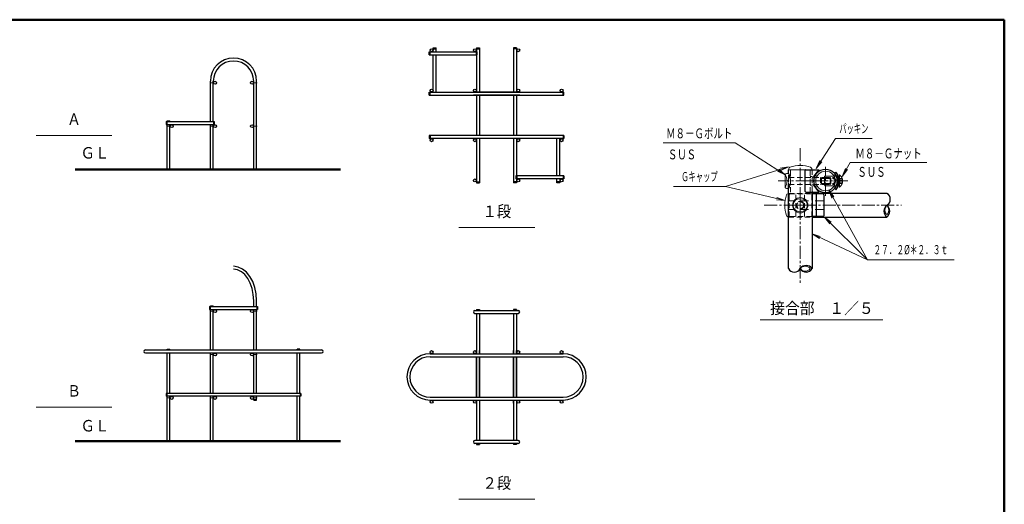
# Model space of a CAD drawing. Units: millimetres. Extents: x 25 to 405, y 15 to 281.
# Drawn here: x 177 to 405, y 170 to 281 of the extents above; entities that cross this region are included whole.
import ezdxf
from ezdxf.enums import TextEntityAlignment as Align

# ---------------------------------------------------------------- set-up
doc = ezdxf.new("R2010")
doc.units = ezdxf.units.MM
for name, pattern in [('一点鎖線', [4.5, 3, -0.5, 0.5, -0.5]), ('実線', [0]), ('点線', [1.9, 1.2, -0.7]), ('破線', [3.5, 2, -1.5]), ('補助線', [6, 1, -5])]:
    doc.linetypes.add(name, pattern=pattern)
for name, color, linetype, lineweight in [('GR1', 1, '破線', 30), ('GR14', 3, '破線', 30), ('GR5', 8, '破線', 30)]:
    doc.layers.add(name, color=color, linetype=linetype, lineweight=lineweight)
doc.styles.add('ＭＳ ゴシック', font='txt')

# ---------------------------------------------------------------- blocks, each defined once
blk = doc.blocks.new('BLKF077')
at = {"color": 0, "linetype": 'ByBlock', "lineweight": -2}
for p, q in [((272.13, 204.44), (302.81, 204.44)), ((272.13, 203.76), (302.81, 203.76)), ((272.13, 194.44), (302.81, 194.44)), ((272.13, 193.76), (302.81, 193.76))]:
    blk.add_line(p, q, dxfattribs=at)
for centre, radius, start, end in [((272.13, 199.1), 5.34, 90, 270), ((272.13, 199.1), 4.66, 90, 270), ((302.81, 199.1), 5.34, 270, 90), ((302.81, 199.1), 4.66, 270, 90)]:
    blk.add_arc(centre, radius, start, end, dxfattribs=at)
blk = doc.blocks.new('BLKF076')
at = {"color": 6, "linetype": 'ByBlock', "lineweight": -2}
for p, q in [((282.47, 214.44), (292.47, 214.44)), ((282.47, 213.76), (292.47, 213.76)), ((282.86, 214.65), (283.54, 214.65)), ((282.86, 214.45), (283.54, 214.45)), ((292.08, 214.65), (291.4, 214.65)), ((292.08, 214.45), (291.4, 214.45)), ((292.47, 184.44), (282.47, 184.44)), ((292.47, 183.76), (282.47, 183.76)), ((282.86, 183.75), (283.54, 183.75)), ((282.86, 183.55), (283.54, 183.55)), ((292.08, 183.75), (291.4, 183.75)), ((292.08, 183.55), (291.4, 183.55))]:
    blk.add_line(p, q, dxfattribs=at)
at = {"color": 0, "linetype": 'ByBlock', "lineweight": -2}
for p, q in [((282.86, 214.65), (282.86, 214.44)), ((282.86, 213.76), (282.86, 204.44)), ((283.54, 214.65), (283.54, 214.44)), ((283.54, 213.76), (283.54, 204.44)), ((291.4, 214.65), (291.4, 214.44)), ((291.4, 213.76), (291.4, 204.44)), ((292.08, 214.65), (292.08, 214.44)), ((292.08, 213.76), (292.08, 204.44)), ((282.86, 204.44), (282.86, 205.18)), ((283.54, 204.44), (283.54, 205.18)), ((291.4, 204.44), (291.4, 205.18)), ((292.08, 204.44), (292.08, 205.18)), ((282.86, 194.44), (282.86, 203.76)), ((282.86, 203.76), (282.86, 194.44)), ((283.54, 194.44), (283.54, 203.76)), ((283.54, 203.76), (283.54, 194.44)), ((291.4, 203.76), (291.4, 194.44)), ((291.4, 194.44), (291.4, 203.76)), ((292.08, 194.44), (292.08, 203.76)), ((292.08, 203.76), (292.08, 194.44)), ((282.86, 193.76), (282.86, 184.44)), ((283.54, 193.76), (283.54, 184.44)), ((291.4, 193.02), (291.4, 193.76)), ((291.4, 193.76), (291.4, 184.44)), ((292.08, 193.76), (292.08, 184.44)), ((282.86, 183.76), (282.86, 183.55)), ((283.54, 183.76), (283.54, 183.55)), ((291.4, 183.76), (291.4, 183.55)), ((292.08, 183.76), (292.08, 183.55))]:
    blk.add_line(p, q, dxfattribs=at)
at = {"color": 6, "linetype": 'ByBlock', "lineweight": -2}
for centre in [(272.47, 204.83), (282.47, 204.83), (292.47, 204.83), (302.47, 204.83), (272.47, 193.37), (282.47, 193.37), (292.47, 193.37), (302.47, 193.37)]:
    blk.add_circle(centre, 0.34, dxfattribs=at)
for centre, start, end in [((282.47, 214.1), 90, 270), ((292.47, 214.1), 270, 90), ((282.47, 184.1), 90, 270), ((292.47, 184.1), 270, 90)]:
    blk.add_arc(centre, 0.34, start, end, dxfattribs=at)
blk.add_blockref('BLKF077', (0, 0), dxfattribs=at)
blk = doc.blocks.new('FXTIP_ARROW_S')
at = {"color": 0, "linetype": 'Continuous', "lineweight": -2}
for q in [(-1, 0), (-0.99, 0.13), (-0.99, -0.13)]:
    blk.add_line((0, 0), q, dxfattribs=at)
blk = doc.blocks.new('FXDIM087')
at = {"color": 0, "linetype": 'ByBlock', "lineweight": -2}
for p, q in [((354.85, 247.54), (340.3, 242.97)), ((340.3, 242.97), (328.3, 242.97))]:
    blk.add_line(p, q, dxfattribs=at)
at = {"color": 0, "linetype": 'ByBlock', "lineweight": -2, "xscale": 2, "yscale": 2, "rotation": 17.43298186717961}
blk.add_blockref('FXTIP_ARROW_S', (354.85, 247.54), dxfattribs=at)
at = {"color": 7, "linetype": 'ByBlock', "lineweight": 20, "style": 'ＭＳ ゴシック', "width": 0.580002}
blk.add_text('Ｇキャップ', height=2.121, rotation=360, dxfattribs=at).set_placement((334.3, 243.57), align=Align.BOTTOM_CENTER)
blk = doc.blocks.new('FXDIM088')
at = {"color": 0, "linetype": 'ByBlock', "lineweight": -2}
for p, q in [((361.24, 247.18), (365.72, 254.04)), ((365.72, 254.04), (374.12, 254.04))]:
    blk.add_line(p, q, dxfattribs=at)
at = {"color": 0, "linetype": 'ByBlock', "lineweight": -2, "xscale": 2, "yscale": 2, "rotation": 236.8339204614609}
blk.add_blockref('FXTIP_ARROW_S', (361.24, 247.18), dxfattribs=at)
at = {"color": 7, "linetype": 'ByBlock', "lineweight": 20, "style": 'ＭＳ ゴシック', "width": 0.580002}
blk.add_text('パッキン', height=2.121, dxfattribs=at).set_placement((369.92, 254.64), align=Align.BOTTOM_CENTER)
blk = doc.blocks.new('FXDIM089')
at = {"color": 0, "linetype": 'ByBlock', "lineweight": -2}
for p, q in [((364.13, 242.21), (373.07, 226.12)), ((373.07, 226.12), (393.07, 226.12))]:
    blk.add_line(p, q, dxfattribs=at)
at = {"color": 0, "linetype": 'ByBlock', "lineweight": -2, "xscale": 2, "yscale": 2, "rotation": 119.0874829659878}
blk.add_blockref('FXTIP_ARROW_S', (364.13, 242.21), dxfattribs=at)
at = {"color": 7, "linetype": 'ByBlock', "lineweight": 20, "style": 'ＭＳ ゴシック', "width": 0.610529}
blk.add_text('２７．２%%c＊２．３ｔ', height=2.1212, dxfattribs=at).set_placement((383.07, 226.72), align=Align.BOTTOM_CENTER)
blk = doc.blocks.new('FXDIM090')
at = {"color": 0, "linetype": 'ByBlock', "lineweight": -2}
blk.add_line((363.13, 235.96), (373.07, 226.12), dxfattribs=at)
at = {"color": 0, "linetype": 'ByBlock', "lineweight": -2, "xscale": 2, "yscale": 2, "rotation": 135.3236831973192}
blk.add_blockref('FXTIP_ARROW_S', (363.13, 235.96), dxfattribs=at)
blk = doc.blocks.new('FXDIM091')
at = {"color": 0, "linetype": 'ByBlock', "lineweight": -2}
blk.add_line((360.28, 232.06), (373.07, 226.12), dxfattribs=at)
at = {"color": 0, "linetype": 'ByBlock', "lineweight": -2, "xscale": 2, "yscale": 2, "rotation": 155.099700831098}
blk.add_blockref('FXTIP_ARROW_S', (360.28, 232.06), dxfattribs=at)
blk = doc.blocks.new('FXDIM092')
at = {"color": 0, "linetype": 'ByBlock', "lineweight": -2}
for p, q in [((342.54, 253.04), (325.94, 253.04)), ((354.11, 245.73), (342.54, 253.04))]:
    blk.add_line(p, q, dxfattribs=at)
at = {"color": 0, "linetype": 'ByBlock', "lineweight": -2, "xscale": 2, "yscale": 2, "rotation": 327.7394963414033}
blk.add_blockref('FXTIP_ARROW_S', (354.11, 245.73), dxfattribs=at)
at = {"color": 7, "linetype": 'ByBlock', "lineweight": 20, "style": 'ＭＳ ゴシック', "width": 0.705669}
blk.add_text('Ｍ８－Ｇボルト', height=2.273, dxfattribs=at).set_placement((334.24, 255.26), align=Align.MIDDLE_CENTER)
blk = doc.blocks.new('FXDIM093')
at = {"color": 0, "linetype": 'ByBlock', "lineweight": -2}
for p, q in [((367.25, 245.33), (369.11, 248.56)), ((369.11, 248.56), (386.75, 248.56))]:
    blk.add_line(p, q, dxfattribs=at)
at = {"color": 0, "linetype": 'ByBlock', "lineweight": -2, "xscale": 2, "yscale": 2, "rotation": 240.141417747177}
blk.add_blockref('FXTIP_ARROW_S', (367.25, 245.33), dxfattribs=at)
at = {"color": 7, "linetype": 'ByBlock', "lineweight": 20, "style": 'ＭＳ ゴシック', "width": 0.705669}
blk.add_text('Ｍ８－Ｇナット', height=2.273, dxfattribs=at).set_placement((377.93, 250.62), align=Align.MIDDLE_CENTER)
blk = doc.blocks.new('BLKF094')
at = {"color": 0, "linetype": 'ByBlock', "lineweight": -2}
for p, q in [((358.68, 241.88), (358.68, 246.68)), ((358.88, 246.88), (361.88, 246.88)), ((360.68, 245.28), (361.88, 246.78)), ((361.88, 246.88), (361.88, 246.78)), ((360.68, 245.28), (360.68, 243.28)), ((361.88, 241.78), (360.68, 243.28)), ((358.88, 241.68), (361.88, 241.68)), ((361.88, 241.68), (361.88, 241.78))]:
    blk.add_line(p, q, dxfattribs=at)
for centre, start, end in [((358.88, 246.68), 90, 180), ((358.88, 241.88), 180, 270)]:
    blk.add_arc(centre, 0.2, start, end, dxfattribs=at)
at = {"layer": 'GR5', "color": 8, "linetype": '一点鎖線', "lineweight": 15}
blk.add_line((361.1, 244.28), (359.63, 244.28), dxfattribs=at)
at = {"layer": 'GR5', "color": 8, "linetype": '破線', "lineweight": 15}
for p, q in [((360.28, 245.18), (360.68, 245.18)), ((360.28, 243.38), (360.68, 243.38))]:
    blk.add_line(p, q, dxfattribs=at)
blk = doc.blocks.new('BLKF095')
at = {"color": 0, "linetype": 'ByBlock', "lineweight": -2}
for p, q in [((354.96, 241.08), (354.96, 236.28)), ((356.56, 236.08), (356.56, 241.28)), ((358.56, 236.08), (358.56, 241.28)), ((360.26, 236.08), (360.26, 241.28))]:
    blk.add_line(p, q, dxfattribs=at)
at = {"color": 0, "linetype": '破線', "lineweight": -2}
for p, q in [((362.96, 239.68), (354.96, 239.68)), ((362.96, 237.68), (354.96, 237.68))]:
    blk.add_line(p, q, dxfattribs=at)
at = {"color": 0, "linetype": '一点鎖線', "lineweight": -2}
for p, q in [((356.27, 238.68), (358.9, 238.68)), ((357.56, 237.39), (357.56, 240.02))]:
    blk.add_line(p, q, dxfattribs=at)
at = {"color": 0, "linetype": 'ByBlock', "lineweight": -2}
blk.add_circle((357.56, 238.68), 0.9, dxfattribs=at)
for centre, start, end in [((355.16, 241.08), 90, 180), ((355.16, 236.28), 180, 270)]:
    blk.add_arc(centre, 0.2, start, end, dxfattribs=at)
at = {"layer": 'GR5', "color": 3, "linetype": '実線', "lineweight": 30}
for p, q in [((362.76, 241.28), (360.28, 241.28)), ((361.26, 241.28), (361.26, 236.08)), ((362.96, 241.08), (362.96, 236.28)), ((362.76, 236.08), (360.28, 236.08))]:
    blk.add_line(p, q, dxfattribs=at)
for centre, start, end in [((362.76, 241.08), 0, 90), ((362.76, 236.28), 270, 0)]:
    blk.add_arc(centre, 0.2, start, end, dxfattribs=at)
blk = doc.blocks.new('BLKF096')
at = {"color": 0, "linetype": '実線', "lineweight": -2}
for p, q in [((354.96, 241.36), (354.68, 241.32)), ((354.96, 236), (354.68, 236.04))]:
    blk.add_line(p, q, dxfattribs=at)
for centre, radius, start, end in [((361.07, 238.68), 7.11, 160.5036, 199.4964), ((354.75, 240.92), 0.4, 99.0092, 160.5036), ((354.75, 236.44), 0.4, 199.4964, 260.9908)]:
    blk.add_arc(centre, radius, start, end, dxfattribs=at)
blk = doc.blocks.new('BLKF097')
at = {"color": 0, "linetype": '実線', "lineweight": -2}
for p, q in [((354.88, 246.88), (354.92, 247.16)), ((360.24, 246.88), (354.88, 246.88)), ((360.24, 246.88), (360.2, 247.16))]:
    blk.add_line(p, q, dxfattribs=at)
for centre, radius, start, end in [((357.56, 240.76), 7.11, 70.5036, 109.4964), ((355.32, 247.09), 0.4, 109.4964, 170.9908), ((359.8, 247.09), 0.4, 9.0092, 70.5036)]:
    blk.add_arc(centre, radius, start, end, dxfattribs=at)
blk = doc.blocks.new('BLKF100')
at = {"color": 0, "linetype": 'ByBlock', "lineweight": -2}
for p, q in [((366.52, 245.68), (366.52, 242.88)), ((366.52, 245.68), (366.58, 245.68)), ((363.22, 245.38), (366.44, 245.38)), ((363.22, 243.18), (366.44, 243.18)), ((366.52, 242.88), (366.58, 242.88))]:
    blk.add_line(p, q, dxfattribs=at)
at = {"color": 0, "linetype": 'ByBlock', "lineweight": 15}
blk.add_line((366.58, 245.68), (366.58, 242.88), dxfattribs=at)
at = {"color": 0, "linetype": '点線', "lineweight": 15}
for p, q in [((366.52, 244.86), (366.22, 244.28)), ((366.22, 244.28), (366.52, 243.7)), ((366.52, 243.7), (366.52, 244.86)), ((366.52, 244.86), (367.22, 244.86)), ((367.3, 244.57), (366.52, 244.57)), ((367.3, 243.99), (366.52, 243.99)), ((366.52, 243.7), (367.22, 243.7))]:
    blk.add_line(p, q, dxfattribs=at)
at = {"color": 0, "linetype": 'ByBlock', "lineweight": -2}
for centre, radius, start, end in [((366.44, 245.46), 0.08, 270, 0), ((365.62, 244.28), 1.7, 304.5603, 55.4397), ((366.44, 243.1), 0.08, 0, 90)]:
    blk.add_arc(centre, radius, start, end, dxfattribs=at)
blk = doc.blocks.new('BLKF101')
at = {"color": 0, "linetype": 'ByBlock', "lineweight": -2}
for p, q in [((363.12, 245.08), (365.42, 245.08)), ((363.12, 244.88), (365.42, 244.88)), ((365.42, 245.08), (365.88, 244.28)), ((365.42, 245.08), (365.42, 244.28))]:
    blk.add_line(p, q, dxfattribs=at)
blk = doc.blocks.new('BLKF102')
at = {"color": 0, "linetype": 'ByBlock', "lineweight": -2}
for p, q in [((363.12, 243.68), (365.42, 243.68)), ((363.12, 243.48), (365.42, 243.48)), ((365.42, 243.48), (365.88, 244.28)), ((365.42, 244.28), (365.42, 243.48))]:
    blk.add_line(p, q, dxfattribs=at)
blk = doc.blocks.new('BLKF099')
at = {"color": 0, "linetype": 'ByBlock', "lineweight": -2}
for p, q in [((363.12, 245.28), (363.22, 245.38)), ((363.12, 245.28), (363.12, 243.28)), ((363.12, 243.28), (363.22, 243.18))]:
    blk.add_line(p, q, dxfattribs=at)
at = {"color": 0, "linetype": '点線', "lineweight": 15}
blk.add_line((363.22, 245.38), (363.22, 243.18), dxfattribs=at)
at = {"color": 0, "linetype": 'ByBlock', "lineweight": -2}
blk.add_blockref('BLKF100', (0, 0), dxfattribs=at)
at = {"color": 0, "linetype": '点線', "lineweight": -2}
for name in ['BLKF101', 'BLKF102']:
    blk.add_blockref(name, (0, 0), dxfattribs=at)
blk = doc.blocks.new('BLKF103')
at = {"color": 0, "linetype": 'ByBlock', "lineweight": -2}
for centre, radius, start, end in [((363.4, 244.28), 2.72, 321.8802, 38.1198), ((365.78, 246.24), 0.04, 39.5095, 130.2536), ((363.4, 244.28), 3.12, 320.4905, 39.5095), ((363.4, 244.28), 2.72, 332.9988, 27.0012), ((363.4, 244.28), 2.72, 321.8802, 332.9988), ((365.78, 242.32), 0.04, 229.7464, 320.4905)]:
    blk.add_arc(centre, radius, start, end, dxfattribs=at)
at = {"layer": 'GR5', "color": 8, "linetype": '点線', "lineweight": 15}
for p, q in [((366.25, 245.56), (365.87, 245.43)), ((366.25, 243), (365.87, 243.13))]:
    blk.add_line(p, q, dxfattribs=at)
blk = doc.blocks.new('BLKF098')
at = {"color": 0, "linetype": 'ByBlock', "lineweight": -2}
for p, q in [((365.75, 246.27), (365.51, 246.06)), ((365.75, 242.29), (365.51, 242.5))]:
    blk.add_line(p, q, dxfattribs=at)
for centre, start, end in [((365.53, 246.03), 130.2536, 219.4232), ((365.53, 242.53), 140.5768, 229.7464)]:
    blk.add_arc(centre, 0.04, start, end, dxfattribs=at)
at = {"color": 4, "linetype": 'ByBlock', "lineweight": 20}
blk.add_blockref('BLKF099', (0, 0), dxfattribs=at)
at = {"color": 0, "linetype": 'ByBlock', "lineweight": -2}
blk.add_blockref('BLKF103', (0, 0), dxfattribs=at)
blk = doc.blocks.new('BLKF086')
at = {"color": 0, "linetype": '一点鎖線', "lineweight": -2}
for p, q in [((357.56, 251.83), (357.56, 220.58)), ((363.4, 240.89), (363.4, 247.56)), ((368.5, 244.28), (352.43, 244.28)), ((349.23, 238.68), (380.9, 238.68))]:
    blk.add_line(p, q, dxfattribs=at)
at = {"color": 0, "linetype": 'ByBlock', "lineweight": -2}
for p, q in [((354.04, 245.79), (354.04, 242.77)), ((348.31, 212.29), (376.63, 212.29))]:
    blk.add_line(p, q, dxfattribs=at)
at = {"color": 3, "linetype": 'ByBlock', "lineweight": 30}
for p, q in [((354.84, 246.01), (354.84, 246.88)), ((354.84, 224.08), (354.84, 243.55)), ((360.28, 241.83), (360.28, 224.08)), ((377.56, 241.4), (360.28, 241.4)), ((360.28, 235.96), (377.56, 235.96))]:
    blk.add_line(p, q, dxfattribs=at)
at = {"color": 0, "linetype": '点線', "lineweight": -2}
for p, q in [((354.84, 242.55), (354.84, 246.01)), ((360.28, 246.88), (360.28, 240.83)), ((354.96, 245.08), (364.44, 245.08)), ((354.96, 243.48), (364.44, 243.48)), ((362.24, 245.08), (362.24, 243.48)), ((362.24, 245.08), (362.44, 244.88)), ((362.44, 243.68), (362.24, 243.48)), ((362.44, 245.08), (362.44, 243.48)), ((362.44, 244.88), (364.62, 244.88)), ((362.44, 243.68), (364.62, 243.68)), ((364.44, 245.08), (364.44, 243.48)), ((364.44, 245.08), (364.64, 244.88)), ((364.64, 243.68), (364.44, 243.48)), ((364.64, 244.88), (364.64, 243.68)), ((354.84, 241.4), (360.28, 241.4)), ((354.84, 235.96), (360.28, 235.96))]:
    blk.add_line(p, q, dxfattribs=at)
at = {"color": 8, "linetype": 'ByBlock', "lineweight": 15}
blk.add_line((354.04, 239.76), (340.3, 242.97), dxfattribs=at)
at = {"color": 3, "linetype": 'ByBlock', "lineweight": 30}
blk.add_circle((363.4, 244.28), 2.72, dxfattribs=at)
at = {"color": 0, "linetype": 'ByBlock', "lineweight": -2}
for centre, radius in [((363.4, 244.28), 2.26), ((357.56, 238.68), 1.76)]:
    blk.add_circle(centre, radius, dxfattribs=at)
at = {"color": 0, "linetype": '点線', "lineweight": -2}
blk.add_circle((357.56, 238.68), 0.8, dxfattribs=at)
at = {"color": 0, "linetype": 'ByBlock', "lineweight": -2}
for centre, radius, start, end in [((354.62, 245.24), 0.8, 74.0573, 136.7457), ((351.78, 244.28), 2.72, 326.325, 33.675), ((351.78, 244.28), 3.52, 330.5767, 29.4233), ((354.62, 243.32), 0.8, 223.2543, 285.9427), ((378.7, 237.55), 1.6, 135.1283, 224.8717), ((376.27, 237.55), 1.71, 318.6948, 41.3052), ((358.69, 223.12), 1.48, 40.1805, 139.8195), ((358.69, 224.85), 1.37, 214.3834, 325.6166)]:
    blk.add_arc(centre, radius, start, end, dxfattribs=at)
at = {"color": 0, "linetype": '点線', "lineweight": -2}
blk.add_arc((357.56, 244.28), 2.72, 162.8954, 197.1046, dxfattribs=at)
at = {"color": 3, "linetype": 'ByBlock', "lineweight": 30}
for centre, radius, start, end in [((376.74, 240.04), 1.59, 301.1043, 58.8957), ((378.51, 237.32), 1.66, 124.9465, 235.0535), ((376.45, 237.32), 1.75, 309.1527, 50.8473), ((356.2, 224.78), 1.53, 207.2198, 332.7802), ((358.92, 223.14), 1.65, 34.7359, 145.2641), ((358.92, 224.84), 1.56, 209.1901, 330.8099)]:
    blk.add_arc(centre, radius, start, end, dxfattribs=at)
at = {"color": 0, "linetype": 'ByBlock', "lineweight": -2}
blk.add_ellipse((357.56, 238.68), major_axis=(1.66, 0), ratio=0.908548, dxfattribs=at)
at = {"layer": 'GR5', "color": 8, "linetype": '点線', "lineweight": 15}
for p, q in [((355.3, 241.68), (355.3, 246.88)), ((359.82, 241.68), (359.82, 246.85)), ((360.96, 245.48), (361.49, 245.48)), ((365.32, 245.48), (365.84, 245.48)), ((354.84, 245.28), (355.3, 245.28)), ((354.84, 243.28), (355.3, 243.28)), ((359.82, 245.28), (360.28, 245.28)), ((359.82, 243.28), (360.28, 243.28)), ((355.16, 241.28), (360.28, 241.28)), ((360.96, 243.08), (361.49, 243.08)), ((365.32, 243.08), (365.84, 243.08)), ((355.16, 236.08), (360.28, 236.08))]:
    blk.add_line(p, q, dxfattribs=at)
at = {"color": 8, "linetype": 'ByBlock', "lineweight": 15}
for name in ['FXDIM088', 'FXDIM092', 'FXDIM093', 'FXDIM087', 'FXDIM089', 'FXDIM090', 'FXDIM091']:
    blk.add_blockref(name, (0, 0), dxfattribs=at)
at = {"color": 0, "linetype": '補助線', "lineweight": -2}
for name in ['BLKF097', 'BLKF096']:
    blk.add_blockref(name, (0, 0), dxfattribs=at)
at = {"color": 3, "linetype": 'ByBlock', "lineweight": 30}
for name in ['BLKF094', 'BLKF098']:
    blk.add_blockref(name, (0, 0), dxfattribs=at)
at = {"color": 8, "linetype": 'ByBlock', "lineweight": 15, "xscale": 2, "yscale": 2, "rotation": 346.817674607989}
blk.add_blockref('FXTIP_ARROW_S', (354.04, 239.76), dxfattribs=at)
at = {"layer": 'GR5', "color": 8, "linetype": '点線', "lineweight": 15}
blk.add_blockref('BLKF095', (0, 0), dxfattribs=at)
at = {"color": 0, "linetype": 'ByBlock', "lineweight": -2, "style": 'ＭＳ ゴシック'}
for s, height, width, p in [('ＳＵＳ', 2.273, 0.699225, (330.25, 250.4)), ('ＳＵＳ', 2.273, 0.699225, (373.99, 246.38)), ('接合部\u3000１／５', 2.652, 0.944575, (362.57, 214.95))]:
    blk.add_text(s, height=height, dxfattribs=dict(at, width=width)).set_placement(p, align=Align.MIDDLE_CENTER)

msp = doc.modelspace()

# ---------------------------------------------------------------- linework, layer by layer
at = {"layer": 'GR1', "color": 5, "linetype": '実線', "lineweight": 50}
for p, q in [((404.65, 281.46), (25.35, 281.46)), ((404.65, 15.46), (404.65, 281.46))]:
    msp.add_line(p, q, dxfattribs=at)
at = {"layer": 'GR14', "color": 6, "linetype": '実線'}
for p, q in [((272.86, 274.96), (273.54, 274.96)), ((282.86, 274.96), (283.54, 274.96)), ((292.08, 274.96), (291.4, 274.96)), ((271.92, 273.34), (271.92, 274.02)), ((272.12, 273.34), (272.12, 274.02)), ((272.86, 274.76), (273.54, 274.76)), ((282.83, 273.34), (282.83, 274.02)), ((282.86, 274.76), (283.54, 274.76)), ((283.03, 273.34), (283.03, 274.02)), ((292.08, 274.76), (291.4, 274.76)), ((221.42, 257.96), (221.42, 267.27)), ((222.1, 257.96), (222.1, 267.27)), ((231.42, 246.92), (231.42, 267.27)), ((232.1, 246.92), (232.1, 267.27)), ((271.92, 264.07), (271.92, 264.75)), ((272.12, 264.07), (272.12, 264.75)), ((272.86, 264.79), (273.54, 264.79)), ((302.83, 264.07), (302.83, 264.75)), ((303.03, 264.07), (303.03, 264.75)), ((211.21, 257.96), (211.21, 257.28)), ((211.41, 257.96), (211.41, 257.28)), ((211.42, 258.17), (212.1, 258.17)), ((211.42, 257.97), (212.1, 257.97)), ((221.42, 246.92), (221.42, 257.28)), ((222.1, 246.92), (222.1, 257.28)), ((222.11, 257.96), (222.11, 257.28)), ((222.31, 257.96), (222.31, 257.28)), ((271.91, 254.75), (271.91, 254.07)), ((272.11, 254.75), (272.11, 254.07)), ((302.82, 254.75), (302.82, 254.07)), ((303.02, 254.75), (303.02, 254.07)), ((291.91, 245.48), (291.91, 244.8)), ((292.11, 245.48), (292.11, 244.8)), ((302.82, 245.48), (302.82, 244.8)), ((303.02, 245.48), (303.02, 244.8)), ((282.86, 244.06), (283.54, 244.06)), ((282.86, 243.86), (283.54, 243.86)), ((292.08, 244.06), (291.4, 244.06)), ((292.08, 243.86), (291.4, 243.86)), ((302.08, 244.06), (301.4, 244.06)), ((302.08, 244.06), (301.4, 244.06)), ((302.08, 243.86), (301.4, 243.86)), ((302.08, 243.86), (301.4, 243.86)), ((221.21, 215.31), (221.21, 214.63)), ((221.41, 215.31), (221.41, 214.63)), ((221.42, 215.52), (222.1, 215.52)), ((221.42, 215.32), (222.1, 215.32)), ((232.12, 215.31), (232.12, 214.63)), ((232.32, 215.31), (232.32, 214.63)), ((211.42, 205.52), (212.1, 205.52)), ((211.42, 205.32), (212.1, 205.32)), ((242.1, 205.52), (241.42, 205.52)), ((242.1, 205.32), (241.42, 205.32)), ((211.21, 195.31), (211.21, 194.63)), ((211.41, 195.31), (211.41, 194.63)), ((242.12, 195.31), (242.12, 194.63)), ((242.32, 195.31), (242.32, 194.63))]:
    msp.add_line(p, q, dxfattribs=at)
at = {"layer": 'GR14', "linetype": '実線'}
for p, q in [((272.86, 274.02), (272.86, 274.96)), ((273.54, 274.02), (273.54, 274.96)), ((282.86, 274.96), (282.86, 264.75)), ((283.54, 274.96), (283.54, 264.75)), ((291.4, 274.96), (291.4, 264.75)), ((292.08, 274.96), (292.08, 264.75)), ((271.92, 274.02), (283.03, 274.02)), ((271.92, 273.34), (283.03, 273.34)), ((272.86, 264.79), (272.86, 273.34)), ((273.54, 264.79), (273.54, 273.34)), ((271.92, 264.75), (303.03, 264.75)), ((271.92, 264.07), (303.03, 264.07)), ((292.82, 264.75), (282.11, 264.75)), ((292.82, 264.07), (282.11, 264.07)), ((282.86, 264.07), (282.86, 254.75)), ((283.54, 264.07), (283.54, 254.75)), ((291.4, 264.07), (291.4, 254.75)), ((292.08, 264.07), (292.08, 254.75)), ((211.21, 257.96), (222.31, 257.96)), ((211.21, 257.28), (222.31, 257.28)), ((211.42, 257.96), (211.42, 258.17)), ((211.42, 246.92), (211.42, 257.28)), ((212.1, 257.96), (212.1, 258.17)), ((212.1, 246.92), (212.1, 257.28)), ((303.02, 254.75), (271.91, 254.75)), ((303.02, 254.07), (271.91, 254.07)), ((282.86, 254.07), (282.86, 243.86)), ((283.54, 254.07), (283.54, 243.86)), ((291.4, 254.07), (291.4, 243.86)), ((292.08, 254.07), (292.08, 245.48)), ((301.4, 245.48), (301.4, 254.03)), ((302.08, 245.48), (302.08, 254.03)), ((303.02, 245.48), (291.91, 245.48)), ((303.02, 244.8), (291.91, 244.8)), ((292.08, 244.8), (292.08, 243.86)), ((301.4, 243.86), (301.4, 244.8)), ((302.08, 244.8), (302.08, 243.86)), ((231.42, 215.31), (231.42, 216.66)), ((232.1, 215.31), (232.1, 216.66)), ((221.21, 215.31), (232.32, 215.31)), ((221.21, 214.63), (232.32, 214.63)), ((221.42, 215.31), (221.42, 215.52)), ((221.42, 205.31), (221.42, 214.63)), ((222.1, 215.31), (222.1, 215.52)), ((222.1, 205.31), (222.1, 214.63)), ((231.42, 205.31), (231.42, 214.63)), ((232.1, 205.31), (232.1, 214.63)), ((206.42, 205.31), (247.1, 205.31)), ((206.42, 204.63), (247.1, 204.63)), ((211.42, 205.31), (211.42, 205.52)), ((211.42, 184.27), (211.42, 204.63)), ((212.1, 205.31), (212.1, 205.52)), ((212.1, 195.31), (212.1, 204.63)), ((221.42, 195.31), (221.42, 204.63)), ((222.1, 195.31), (222.1, 204.63)), ((231.42, 195.31), (231.42, 204.63)), ((232.1, 195.31), (232.1, 204.63)), ((241.42, 205.31), (241.42, 205.52)), ((241.42, 195.31), (241.42, 204.63)), ((242.1, 205.31), (242.1, 205.52)), ((242.1, 195.31), (242.1, 204.63)), ((242.32, 195.31), (211.21, 195.31)), ((242.32, 194.63), (211.21, 194.63)), ((212.1, 184.27), (212.1, 194.63)), ((221.42, 184.27), (221.42, 194.66)), ((222.1, 184.27), (222.1, 194.66)), ((231.42, 193.72), (231.42, 194.63)), ((231.42, 193.92), (232.1, 193.92)), ((231.42, 193.72), (232.1, 193.72)), ((232.1, 193.72), (232.1, 194.63)), ((241.42, 184.27), (241.42, 194.63)), ((242.1, 184.27), (242.1, 194.63))]:
    msp.add_line(p, q, dxfattribs=at)
at = {"layer": 'GR14', "color": 8, "linetype": '一点鎖線', "lineweight": 15}
for p, q in [((222.24, 266.92), (221.31, 266.92)), ((232.24, 266.92), (231.31, 266.92)), ((212.24, 256.92), (211.31, 256.92)), ((222.24, 256.92), (221.31, 256.92)), ((232.24, 256.92), (231.31, 256.92)), ((222.24, 214.27), (221.31, 214.27)), ((232.24, 214.27), (231.31, 214.27)), ((222.24, 204.27), (221.31, 204.27)), ((232.24, 204.27), (231.31, 204.27)), ((212.24, 194.27), (211.31, 194.27)), ((222.24, 194.27), (221.31, 194.27)), ((232.24, 194.27), (231.31, 194.27))]:
    msp.add_line(p, q, dxfattribs=at)
at = {"layer": 'GR14', "color": 7, "linetype": '実線', "lineweight": 20}
for p, q in [((198.71, 254.79), (181.21, 254.79)), ((296.29, 233.54), (278.79, 233.54)), ((198.71, 192.14), (181.21, 192.14)), ((296.29, 170.89), (278.79, 170.89))]:
    msp.add_line(p, q, dxfattribs=at)
at = {"layer": 'GR14', "color": 214, "linetype": '実線', "lineweight": 50}
for p, q in [((251.45, 246.92), (190.2, 246.92)), ((251.45, 184.27), (190.2, 184.27))]:
    msp.add_line(p, q, dxfattribs=at)
at = {"layer": 'GR14', "color": 8, "lineweight": 15}
msp.add_line((231.42, 214.59), (231.42, 213.94), dxfattribs=at)
at = {"layer": 'GR14', "color": 6, "linetype": '実線'}
for centre in [(272.47, 274.41), (282.47, 274.41), (292.47, 274.41), (222.49, 266.92), (231.03, 266.92), (272.47, 265.14), (282.47, 265.14), (292.47, 265.14), (302.47, 265.14), (212.49, 256.92), (222.49, 256.92), (231.03, 256.92), (272.47, 253.68), (282.47, 253.68), (292.47, 253.68), (302.47, 253.68), (282.47, 244.41), (292.47, 244.41), (302.47, 244.41), (222.49, 214.27), (231.03, 214.27), (222.49, 204.27), (231.03, 204.27), (212.49, 194.27), (222.49, 194.27), (231.03, 194.27)]:
    msp.add_circle(centre, 0.34, dxfattribs=at)
for centre, radius, start, end in [((226.76, 267.27), 5.34, 0, 180), ((226.76, 267.27), 4.66, 0, 180), ((206.42, 204.97), 0.34, 90, 270), ((247.1, 204.97), 0.34, 270, 90)]:
    msp.add_arc(centre, radius, start, end, dxfattribs=at)
at = {"layer": 'GR14', "linetype": '実線'}
for major_axis, ratio in [((0, 7.94), 0.672138), ((0, 7.26), 0.64145)]:
    msp.add_ellipse((226.76, 216.66), major_axis=major_axis, ratio=ratio, start_param=4.712389, end_param=6.283185, dxfattribs=at)

# ---------------------------------------------------------------- block references
msp.add_blockref('BLKF076', (0, 0), dxfattribs=at)
at = {"layer": 'GR5', "color": 7, "linetype": '実線', "lineweight": 20}
msp.add_blockref('BLKF086', (0, 0), dxfattribs=at)

# ---------------------------------------------------------------- texts
at = {"layer": 'GR14', "color": 7, "linetype": '実線', "lineweight": 20, "style": 'ＭＳ ゴシック'}
for s, height, width, p in [('Ａ', 2.65, 0.870003, (189.96, 258.54)), ('ＧＬ', 2.652, 0.913503, (194.77, 250.77)), ('１段', 2.652, 0.913503, (287.54, 237.29)), ('Ｂ', 2.65, 0.870003, (189.96, 195.89)), ('ＧＬ', 2.652, 0.913503, (194.77, 187.85)), ('２段', 2.652, 0.913503, (287.54, 174.64))]:
    msp.add_text(s, height=height, dxfattribs=dict(at, width=width)).set_placement(p, align=Align.MIDDLE_CENTER)

doc.saveas('drawing.dxf')
